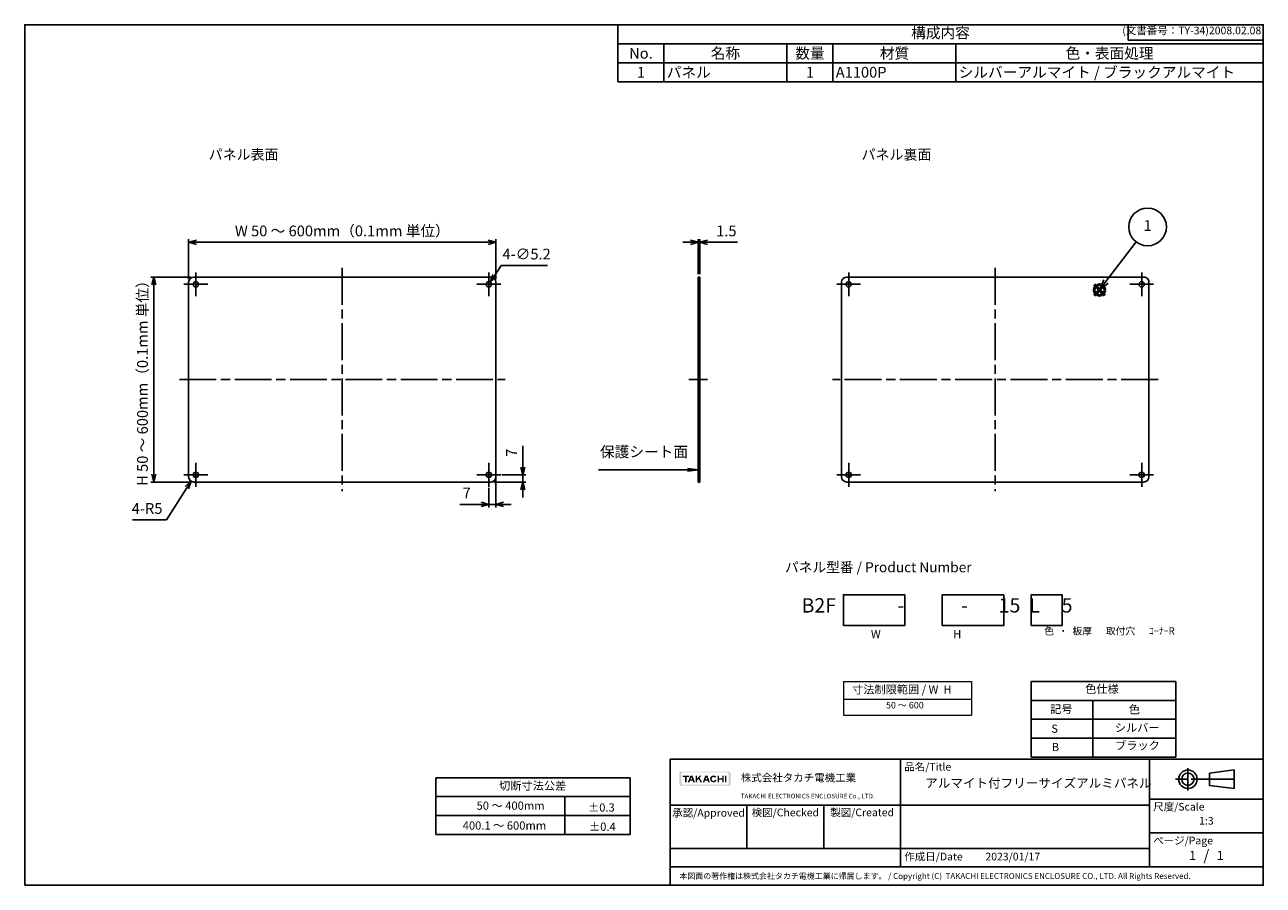
# Model space of a CAD drawing. Units: millimetres. Extents: x 0 to 1209, y 0 to 840.
import ezdxf
from ezdxf.enums import TextEntityAlignment as Align

# ---------------------------------------------------------------- set-up
doc = ezdxf.new("R2010")
doc.units = ezdxf.units.MM
doc.header["$LTSCALE"] = 3
for name, pattern in [('AM_ISO08W050', [18, 12, -1.5, 3, -1.5]), ('AM_ISO08W050x2', [9, 6, -0.75, 1.5, -0.75]), ('gen7a', [6.875, 4.75, -0.875, 0.375, -0.875])]:
    doc.linetypes.add(name, pattern=pattern)
doc.layers.add('7A', color=4, linetype='gen7a')
doc.layers.add('RAHM2', color=1, linetype='Continuous')
doc.layers.add('AM_12', color=7, linetype='Continuous', lineweight=50, plot=False)
for name, color, linetype, lineweight in [('AM_5', 3, 'Continuous', 25), ('AM_7', 4, 'AM_ISO08W050', 25), ('AM_8', 1, 'Continuous', 25), ('Symbol (ISO)', 7, 'Continuous', 18), ('ﾊﾟﾈﾙ', 7, 'Continuous', 25)]:
    doc.layers.add(name, color=color, linetype=linetype, lineweight=lineweight)
doc.styles.add('ACISOTS', font='isocp.shx', dxfattribs={"height": 1, "bigfont": 'extfont.shx'})
doc.styles.add('Note Text (TK)', font='MS PGothic.ttf')
doc.styles.add('Note Text (TK2)', font='MS PGothic.ttf')
doc.styles.get("Standard").update_dxf_attribs({"font": 'ISOCP.SHX', "bigfont": 'EXTFONT.SHX'})
doc.dimstyles.new('AM_ISO$0', dxfattribs={"dimtxt": 3.5, "dimasz": 2.5, "dimexe": 1, "dimexo": 1, "dimgap": 1.5, "dimtad": 1, "dimdsep": 46, "dimtxsty": 'STANDARD', "dimblk": 'OPEN30', "dimcen": 0, "dimclrd": 3, "dimclre": 3, "dimclrt": 2, "dimadec": 0, "dimazin": 2, "dimtp": 0.1, "dimtm": 0.1, "dimtfac": 0.71, "dimtmove": 0, "dimatfit": 3, "dimldrblk": 'OPEN30', "dimfxl": 1, "dimlwd": -1, "dimlwe": -1, "dimarcsym": 0})
doc.dimstyles.new('AM_ISO$3', dxfattribs={"dimtxt": 3.5, "dimasz": 2.5, "dimexe": 1, "dimexo": 1, "dimgap": 1.5, "dimtad": 1, "dimtoh": 1, "dimdsep": 46, "dimtxsty": 'STANDARD', "dimblk": 'OPEN30', "dimcen": 0, "dimclrd": 3, "dimclre": 3, "dimclrt": 2, "dimadec": 0, "dimazin": 2, "dimtp": 0.1, "dimtm": 0.1, "dimtfac": 0.71, "dimtofl": 0, "dimtmove": 0, "dimatfit": 0, "dimldrblk": 'OPEN30', "dimfxl": 1, "dimlwd": -1, "dimlwe": -1, "dimarcsym": 0})
doc.dimstyles.new('AM_ISO$4', dxfattribs={"dimtxt": 3.5, "dimasz": 2.5, "dimexe": 1, "dimexo": 1, "dimgap": 1.5, "dimtad": 1, "dimdsep": 46, "dimtxsty": 'STANDARD', "dimblk": 'OPEN30', "dimcen": 0, "dimclrd": 3, "dimclre": 3, "dimclrt": 2, "dimadec": 0, "dimazin": 2, "dimtp": 0.1, "dimtm": 0.1, "dimtfac": 0.71, "dimtofl": 0, "dimtmove": 0, "dimatfit": 0, "dimldrblk": 'OPEN30', "dimfxl": 1, "dimlwd": -1, "dimlwe": -1, "dimarcsym": 0})

# ---------------------------------------------------------------- blocks, each defined once
blk = doc.blocks.new('_Open30')
at = {"color": 0, "linetype": 'ByBlock', "lineweight": -2}
for p, q in [((-1, 0.26794919), (0, 0)), ((0, 0), (-1, -0.26794919)), ((0, 0), (-1, 0))]:
    blk.add_line(p, q, dxfattribs=at)
blk = doc.blocks.new('*D7')
at = {"layer": 'AM_5', "color": 3}
for p, q in [((159.9884376484651, 591.6312027484328), (159.9884376484651, 630.631202748433)), ((459.9884376484651, 591.6312027484328), (459.9884376484651, 630.631202748433)), ((167.4884376484651, 627.631202748433), (452.4884376484651, 627.631202748433))]:
    blk.add_line(p, q, dxfattribs=at)
at = {"layer": 'Defpoints', "color": 0}
for p in [(459.9884376484651, 627.631202748433), (159.9884376484651, 588.6312027484327), (459.9884376484651, 588.6312027484327)]:
    blk.add_point(p, dxfattribs=at)
at = {"layer": 'AM_5', "color": 3, "xscale": 7.5, "yscale": 7.5, "zscale": 7.5, "rotation": 180}
blk.add_blockref('_Open30', (159.9884376484651, 627.631202748433), dxfattribs=at)
at = {"layer": 'AM_5', "color": 3, "xscale": 7.5, "yscale": 7.5, "zscale": 7.5}
blk.add_blockref('_Open30', (459.9884376484651, 627.631202748433), dxfattribs=at)
at = {"layer": 'AM_5', "color": 2, "insert": (309.9884376484652, 637.381202748433), "char_height": 10.5, "attachment_point": 5}
blk.add_mtext('W 50 ～ 600mm（0.1mm 単位）', dxfattribs=at)
blk = doc.blocks.new('*D8')
at = {"layer": 'AM_5', "color": 3}
for p, q in [((161.9884376484652, 593.631202748433), (122.9884376484653, 593.631202748433)), ((125.9884376484653, 586.131202748433), (125.9884376484653, 401.131202748433)), ((161.9884376484652, 393.6312027484331), (122.9884376484653, 393.6312027484331))]:
    blk.add_line(p, q, dxfattribs=at)
at = {"layer": 'Defpoints', "color": 0}
for p in [(164.9884376484652, 593.631202748433), (125.9884376484653, 393.6312027484331), (164.9884376484652, 393.6312027484331)]:
    blk.add_point(p, dxfattribs=at)
at = {"layer": 'AM_5', "color": 3, "xscale": 7.5, "yscale": 7.5, "zscale": 7.5}
for p, rotation in [((125.9884376484653, 593.631202748433), 90), ((125.9884376484653, 393.6312027484331), 270)]:
    blk.add_blockref('_Open30', p, dxfattribs=dict(at, rotation=rotation))
at = {"layer": 'AM_5', "color": 2, "insert": (116.2384376484654, 493.6312027484328), "char_height": 10.5, "attachment_point": 5, "rotation": 90}
blk.add_mtext('H 50 ～ 600mm（0.1mm 単位）', dxfattribs=at)
blk = doc.blocks.new('*S22')
at = {"layer": 'AM_12', "color": 4}
for p, q in [((1043.892387565536, 575.8234592741964), (1054.392387565536, 586.3234592741965)), ((1043.892387565536, 586.3234592741965), (1054.392387565536, 575.8234592741964))]:
    blk.add_line(p, q, dxfattribs=at)
blk.add_circle((1049.142387565536, 581.0734592741964), 5.25, dxfattribs=at)
blk = doc.blocks.new('*S23')
at = {"layer": 'AM_5', "color": 3}
blk.add_line((1084.938753891427, 628.0138284177251), (1055.509473019708, 589.4227240813079), dxfattribs=at)
at = {"layer": 'AM_5', "color": 3, "linetype": 'Continuous'}
for p, q in [((1053.272294277547, 591.1287794714142), (1049.142387565536, 581.0734592741964)), ((1055.509473019708, 589.4227240813079), (1049.142387565536, 581.0734592741964)), ((1049.142387565536, 581.0734592741964), (1057.746651761869, 587.7166686912017))]:
    blk.add_line(p, q, dxfattribs=at)
at = {"layer": 'AM_5', "color": 3}
blk.add_circle((1096.081153436228, 642.6250418301702), 18.375, dxfattribs=at)
at = {"layer": 'AM_5', "color": 7, "insert": (1096.081153436228, 642.6250418301702), "char_height": 10.5, "attachment_point": 5, "style": 'ACISOTS'}
blk.add_mtext('1', dxfattribs=at)
blk = doc.blocks.new('*D9')
at = {"layer": 'AM_5', "color": 3}
for p, q in [((657.36324674884, 596.6312027484329), (657.36324674884, 630.6419249288956)), ((658.8632467488401, 596.6312027484329), (658.8632467488401, 630.6419249288956)), ((649.86324674884, 627.6419249288956), (642.3632467488401, 627.6419249288956)), ((657.36324674884, 627.6419249288956), (658.8632467488401, 627.6419249288956)), ((666.36324674884, 627.6419249288956), (695.8981709893317, 627.6419249288956))]:
    blk.add_line(p, q, dxfattribs=at)
at = {"layer": 'Defpoints', "color": 0}
for p in [(658.8632467488401, 627.6419249288956), (657.36324674884, 593.631202748433), (658.8632467488401, 593.631202748433)]:
    blk.add_point(p, dxfattribs=at)
at = {"layer": 'AM_5', "color": 3, "xscale": 7.5, "yscale": 7.5, "zscale": 7.5}
blk.add_blockref('_Open30', (657.36324674884, 627.6419249288956), dxfattribs=at)
at = {"layer": 'AM_5', "color": 3, "xscale": 7.5, "yscale": 7.5, "zscale": 7.5, "rotation": 180}
blk.add_blockref('_Open30', (658.8632467488401, 627.6419249288956), dxfattribs=at)
at = {"layer": 'AM_5', "color": 2, "insert": (684.8807088690859, 637.3919249288956), "char_height": 10.5, "attachment_point": 5}
blk.add_mtext('1.5', dxfattribs=at)
blk = doc.blocks.new('*D10')
at = {"layer": 'AM_5', "color": 3}
for p, q in [((458.5502716672873, 595.061861224914), (465.1334274362104, 605.040644805554)), ((465.1334274362104, 605.040644805554), (510.1640475149505, 605.040644805554))]:
    blk.add_line(p, q, dxfattribs=at)
at = {"layer": 'Defpoints', "color": 0}
for p in [(451.5566783960948, 584.460934229734), (454.4201969008351, 588.8014712671308)]:
    blk.add_point(p, dxfattribs=at)
at = {"layer": 'AM_5', "color": 3, "xscale": 7.5, "yscale": 7.5, "zscale": 7.5, "rotation": 236.5865546154217}
blk.add_blockref('_Open30', (454.4201969008351, 588.8014712671308), dxfattribs=at)
at = {"layer": 'AM_5', "color": 2, "insert": (489.8987374755805, 614.791678270121), "char_height": 10.5, "attachment_point": 5}
blk.add_mtext('4-∅5.2', dxfattribs=at)
blk = doc.blocks.new('*D11')
at = {"layer": 'AM_5', "color": 3}
for p, q in [((486.238438648465, 408.131202748433), (486.238438648465, 428.8312027484332)), ((465.7718862972108, 400.6312027484331), (489.238438648465, 400.6312027484331)), ((486.238438648465, 393.6312027484331), (486.238438648465, 400.6312027484331)), ((457.9884376484653, 393.6312027484331), (489.238438648465, 393.6312027484331)), ((486.238438648465, 386.1312027484331), (486.238438648465, 378.631202748433))]:
    blk.add_line(p, q, dxfattribs=at)
at = {"layer": 'Defpoints', "color": 0}
for p in [(462.7718862972107, 400.6312027484331), (454.9884376484653, 393.6312027484331), (486.238438648465, 393.6312027484331)]:
    blk.add_point(p, dxfattribs=at)
at = {"layer": 'AM_5', "color": 3, "xscale": 7.5, "yscale": 7.5, "zscale": 7.5}
for p, rotation in [((486.238438648465, 400.6312027484331), 270), ((486.238438648465, 393.6312027484331), 90)]:
    blk.add_blockref('_Open30', p, dxfattribs=dict(at, rotation=rotation))
at = {"layer": 'AM_5', "color": 2, "insert": (476.488438648465, 422.2312027484329), "char_height": 10.5, "attachment_point": 5, "rotation": 90}
blk.add_mtext('7', dxfattribs=at)
blk = doc.blocks.new('*D12')
at = {"layer": 'AM_5', "color": 3}
for p, q in [((452.9884376484651, 387.8477540996875), (452.9884376484651, 368.8062192384077)), ((459.9884376484651, 397.6312027484329), (459.9884376484651, 368.8062192384077)), ((445.4884376484651, 371.8062192384077), (424.7884376484651, 371.8062192384077)), ((459.9884376484651, 371.8062192384077), (452.9884376484651, 371.8062192384077)), ((467.4884376484651, 371.8062192384077), (474.9884376484651, 371.8062192384077))]:
    blk.add_line(p, q, dxfattribs=at)
at = {"layer": 'Defpoints', "color": 0}
for p in [(459.9884376484651, 400.6312027484328), (452.9884376484651, 390.8477540996875), (459.9884376484651, 371.8062192384077)]:
    blk.add_point(p, dxfattribs=at)
at = {"layer": 'AM_5', "color": 3, "xscale": 7.5, "yscale": 7.5, "zscale": 7.5}
blk.add_blockref('_Open30', (452.9884376484651, 371.8062192384077), dxfattribs=at)
at = {"layer": 'AM_5', "color": 3, "xscale": 7.5, "yscale": 7.5, "zscale": 7.5, "rotation": 180}
blk.add_blockref('_Open30', (459.9884376484651, 371.8062192384077), dxfattribs=at)
at = {"layer": 'AM_5', "color": 2, "insert": (431.3884376484651, 381.5562192384077), "char_height": 10.5, "attachment_point": 5}
blk.add_mtext('7', dxfattribs=at)
blk = doc.blocks.new('TK-A3')
for p, q in [((359, 280), (359, 275)), ((359, 275), (403, 275))]:
    blk.add_line(p, q)
blk.add_lwpolyline([(0, 0), (403, 0), (403, 280), (0, 280.0000000000001)], close=True)
at = {"insert": (402.3592953827349, 276.108542987227), "char_height": 2.5, "width": 43.07840397728298, "attachment_point": 9}
blk.add_mtext('(文書番号：TY-34)2008.02.08', dxfattribs=at)
blk = doc.blocks.new('A$C0FAF06CF')
at = {"layer": 'AM_8'}
h = blk.add_hatch(color=1, dxfattribs=at)
edge = h.paths.add_edge_path()
edge.add_line((-8.013599999999968, -2.41150000000041), (8.013600000000068, -2.411500000000414))
edge.add_arc((8.013600000000054, -1.773380000000512), 0.6381199999999012, 270, 360)
edge.add_line((8.651719999999955, -1.773380000000512), (8.651719999999967, 1.773379999999486))
edge.add_arc((8.013600000000025, 1.773379999999429), 0.638119999999958, 5.1039e-12, 90.00000000000126)
edge.add_line((8.013599999999997, 2.41149999999939), (-8.013599999999997, 2.411499999999387))
edge.add_arc((-8.013600000000025, 1.773379999999436), 0.638119999999951, 89.99999999999682, 179.9999999999955)
edge.add_line((-8.651719999999983, 1.773379999999486), (-8.651719999999983, -1.773380000000505))
edge.add_arc((-8.013600000000025, -1.773380000000457), 0.638119999999951, 180.0000000000043, 270.0000000000045)
edge = h.paths.add_edge_path(flags=16)
edge.add_line((-7.47193999999996, 2.092439999999486), (7.471940000000017, 2.092439999999479))
edge.add_arc((7.471940000000046, 1.550779999999479), 0.5416600000000003, 7.958078640513122e-13, 90.00000000000148, ccw=False)
edge.add_line((8.013600000000025, 1.550779999999486), (8.013600000000025, -1.550780000000505))
edge.add_arc((7.471940000000017, -1.550780000000502), 0.5416600000000074, 270, 359.99999999999966, ccw=False)
edge.add_line((7.471940000000017, -2.092440000000506), (-7.47193999999996, -2.092440000000513))
edge.add_arc((-7.47193999999996, -1.550780000000505), 0.5416600000000074, 180, 270, ccw=False)
edge.add_line((-8.013599999999968, -1.550780000000505), (-8.013599999999968, 1.550779999999486))
edge.add_arc((-7.47193999999996, 1.550779999999486), 0.5416600000000003, 90, 180, ccw=False)
for points in [[(-5.453699999999969, 0.5935999999994924), (-5.453699999999969, 1.038799999999492), (-7.531299999999987, 1.038799999999492), (-7.531299999999987, 0.5935999999994924), (-6.759619999999983, 0.5935999999994924), (-6.759619999999983, -1.224300000000516), (-6.225379999999972, -1.224300000000516), (-6.225379999999972, 0.5935999999994924)], [(-3.146079999999983, 1.038799999999492), (-3.146079999999983, -1.224300000000516), (-2.671199999999942, -1.224300000000516), (-2.671199999999942, -0.6184186206901412), (-2.193432261217481, -0.1027759420753025), (-1.520149446800417, -1.224300000000516), (-0.9571799999999939, -1.224300000000516), (-1.851807874889658, 0.2659306476478651), (-1.135707252964408, 1.038799999999492), (-1.788279380580377, 1.038799999999492), (-2.671199999999942, 0.085886028951558), (-2.671199999999942, 1.038799999999492)], [(4.304715008555604, 1.038799999999492), (4.304715008555604, -1.224300000000516), (4.775885008555576, -1.224300000000516), (4.775885008555576, -0.315350000000512), (5.829525008555606, -0.315350000000512), (5.829525008555606, -1.224300000000516), (6.300695008555578, -1.224300000000516), (6.300695008555578, 1.038799999999492), (5.829525008555606, 1.038799999999492), (5.829525008555606, 0.1298499999994878), (4.775885008555576, 0.1298499999994878), (4.775885008555576, 1.038799999999492)], [(7.280135008555589, -1.224300000000516), (7.280135008555589, 1.038799999999492), (6.805255008555604, 1.038799999999492), (6.805255008555604, -1.224300000000516)]]:
    blk.add_hatch(color=1, dxfattribs=at).paths.add_polyline_path(points)
h = blk.add_hatch(color=1, dxfattribs=at)
h.paths.add_polyline_path([(-5.264049114754044, -1.224300000000516), (-5.084217508196672, -0.734580000000511), (-4.161102491803262, -0.734580000000511), (-3.981270885245876, -1.224300000000516), (-3.420619999999971, -1.224300000000516), (-4.251659999999958, 1.038799999999492), (-4.993659999999977, 1.038799999999492), (-5.82469999999995, -1.224300000000516)])
h.paths.add_polyline_path([(-4.332759934426206, -0.2671200000005083), (-4.912560065573728, -0.2671200000005083), (-4.622659999999967, 0.5223399999994971)], flags=16)
h = blk.add_hatch(color=1, dxfattribs=at)
h.paths.add_polyline_path([(-0.1961891147540484, -1.224300000000516), (-0.0163575081966769, -0.734580000000511), (0.9067575081967476, -0.734580000000511), (1.086589114754119, -1.224300000000516), (1.64724000000001, -1.224300000000516), (0.8162000000000375, 1.038799999999492), (0.0742000000000189, 1.038799999999492), (-0.7568399999999543, -1.224300000000516)])
h.paths.add_polyline_path([(0.7351000655737892, -0.2671200000005083), (0.1552999344262673, -0.2671200000005083), (0.4452000000000283, 0.5223399999994971)], flags=16)
h = blk.add_hatch(color=1, dxfattribs=at)
edge = h.paths.add_edge_path()
edge.add_ellipse((2.878960000000006, -0.0927500000005264), major_axis=(0, 0.7271600000000495), ratio=0.8673469387754511, start_angle=308.5505407908052, end_angle=246.5820184016549)
edge.add_line((3.469375036740871, -0.3484654247793539), (3.94113500855559, -0.5527900000005097))
edge.add_arc((2.878960000000006, -0.0927500000005122), 1.157520000000026, 38.550540790803325, 336.58201840165333, ccw=False)
edge.add_line((3.784208621486186, 0.6286219454599618), (3.397792961318373, 0.3206961337928842))
blk = doc.blocks.new('TK-仕様書(和英併記)_221115')
for p, q in [((0, 41), (-193, 41)), ((-193, 41), (-193, 0)), ((-118, 41), (-118, 6)), ((-37, 41), (-37, 6)), ((0, 41), (0, 0)), ((-17.5, 36.5), (-9.5, 37.5)), ((-17.5, 32.5), (-17.5, 36.5)), ((-9.5, 37.5), (-9.5, 31.5)), ((-9.5, 31.5), (-17.5, 32.5)), ((-193, 25.99999999999994), (-37, 25.99999999999994)), ((-168.0000000000001, 25.99999999999994), (-168, 12)), ((-143.0000000000001, 25.99999999999994), (-143.0000000000001, 12)), ((-37, 28), (0, 28)), ((-37, 17), (0, 17)), ((-37.00000000000012, 12), (-193, 11.99999999999999)), ((0, 6), (-193, 6)), ((0, 0), (-193, 0))]:
    blk.add_line(p, q)
for radius in [3, 2]:
    blk.add_circle((-24.5, 34.5), radius)
at = {"layer": '7A'}
for p, q in [((-24.5, 34.5), (-24.5, 38.07478664473149)), ((-24.5, 34.5), (-28.5, 34.5)), ((-24.5, 34.5), (-24.5, 30.78991724228479)), ((-23.5, 34.5), (-8.5, 34.5))]:
    blk.add_line(p, q, dxfattribs=at)
at = {"xscale": 0.9599999999999999, "yscale": 0.9599999999999999, "zscale": 0.9599999999999999}
blk.add_blockref('A$C0FAF06CF', (-181.6455717699872, 34.68781725888325), dxfattribs=at)
at = {"attachment_point": 4}
for s, insert, char_height, width in [('{\\fMS PGothic|b0|i0|c128|p50;株式会社タカチ電機工業}', (-170, 35), 2.5, 45.82642997810501), ('{\\fArial|b0|i0|c128|p34;TAKACHI ELECTRONICS ENCLOSURE Co., LTD.}', (-170, 29), 1.5, 47.81805962271846)]:
    blk.add_mtext(s, dxfattribs=dict(at, insert=insert, char_height=char_height, width=width))
at = {"insert": (-190, 3), "char_height": 1.9, "attachment_point": 4}
blk.add_mtext_dynamic_manual_height_columns('{\\fMS PGothic|b0|i0|c128|p50;本図面の著作権は株式会社タカチ電機工業に帰属します。\\fMS PGothic|b0|i0|c0|p50; / Copyright (C)\\~ TAKACHI ELECTRONICS \\fMS PGothic|b0|i0|c128|p50;ENCLOSURE CO., LTD. All Rights Reserved.}', width=170.5389916538464, gutter_width=15, heights=[0], dxfattribs=at)
for tag, height, p in [('品名', 3, (-110, 33.24999999999994)), ('TITLE', 2.5, (-110, 28.24999999999994)), ('型番', 3, (-110, 16.8380177036398))]:
    blk.add_attdef(tag, text='', height=height).set_placement(p, align=Align.MIDDLE_LEFT)
for tag, height, p in [('GEN-TITLE-SCA', 2.5, (-18.5, 20.65051770363984)), ('承認', 2.5, (-180.7195176573868, 16.8380177036398)), ('検図', 2.5, (-155.5000000000001, 16.8380177036398)), ('製図', 2.5, (-130.5000000000001, 16.8380177036398)), ('部品サイズ', 2.5, (-155.5, 9)), ('GEN-TITLE-DAT', 2.5, (-81.5, 9)), ('ページNO.', 3, (-23, 9.29271309525528)), ('総ページ数', 3, (-14, 9.29271309525528))]:
    blk.add_attdef(tag, text='', height=height).set_placement(p, align=Align.MIDDLE)
at = {"layer": 'RAHM2', "char_height": 2.5}
for s, insert, width, attachment_point in [('品名/Title', (-116.8002551371314, 39.80103540727967), 90, 1), ('承認/Approved', (-180.5000000000001, 24.8010354072796), 22.21535073038012, 2), ('検図/Checked', (-155.5, 24.92584712714764), 19.85268515870859, 2), ('製図/Created', (-130.5, 24.95800561859733), 19.44564691649168, 2), ('尺度/Scale', (-35.80025513713144, 26.80103540727967), 20, 1), ('ページ/Page', (-35.80025513713144, 15.80103540727967), 20, 1), ('作成日/Date', (-116.8002551371314, 9), 17.84866863742184, 4)]:
    blk.add_mtext(s, dxfattribs=dict(at, insert=insert, width=width, attachment_point=attachment_point))
at = {"layer": 'RAHM2', "color": 0, "insert": (-18.5, 9.29271309525528), "char_height": 3.5, "width": 4.469919821818734, "attachment_point": 5}
blk.add_mtext('/', dxfattribs=at)
blk = doc.blocks.new('テーブル3')
at = {"layer": 'Symbol (ISO)'}
for p, q in [((300.4066543473466, 139.698256411863), (339.5375680805256, 139.698256411863)), ((300.4066543473466, 139.698256411863), (300.4066543473466, 134.2573206049329)), ((339.5375680805256, 139.698256411863), (339.5375680805256, 134.2573206049329)), ((300.4066543473466, 134.2573206049329), (339.5375680805256, 134.2573206049329)), ((300.4066543473466, 134.2573206049329), (300.4066543473466, 129.4245721531039)), ((339.5375680805256, 134.2573206049329), (339.5375680805256, 129.4245721531039)), ((300.4066543473466, 129.4245721531039), (339.5375680805256, 129.4245721531039))]:
    blk.add_line(p, q, dxfattribs=at)
at = {"layer": 'Symbol (ISO)', "color": 7, "insert": (303.0773328589929, 135.2014727336293), "char_height": 2.5, "width": 40.43857779125665, "attachment_point": 7, "style": 'Note Text (TK)'}
blk.add_mtext('寸法制限範囲 / W  H', dxfattribs=at)
at = {"layer": 'Symbol (ISO)', "color": 7, "insert": (313.4125458390005, 130.8117066275034), "char_height": 2.000000029802322, "attachment_point": 7, "style": 'Note Text (TK2)'}
blk.add_mtext('50 ～ 600', dxfattribs=at)
blk = doc.blocks.new('色仕様')
for p, q in [((0, 0), (0, 74)), ((0, 74), (141, 74)), ((141, 74), (141, 0)), ((0, 55.5), (141, 55.5)), ((60, 55.5), (60, 0)), ((0, 37.00000000000003), (141, 36.99999999999997)), ((0, 18.5), (141, 18.5)), ((0, 0), (141, 0))]:
    blk.add_line(p, q)
at = {"layer": 'Symbol (ISO)', "color": 7, "char_height": 8, "width": 55.67090909090909, "attachment_point": 1, "line_spacing_factor": 1.165289163589477, "style": 'Note Text (TK)'}
for s, insert in [('色仕様', (52.60482297009549, 70.66973155987259)), ('記号', (18.36667664089737, 50.9821501232052)), ('色', (95.15326757661114, 50.6625037308899)), ('{\\W7.036923; }S', (2.29861307697547, 31.82687276981506)), ('シルバー', (81.55137079758877, 32.75255981926125)), ('{\\W7.017692; }B', (2.804341592954642, 13.88228421717167)), ('ブラック', (81.82074945017759, 15.49566954210945))]:
    blk.add_mtext(s, dxfattribs=dict(at, insert=insert))
blk = doc.blocks.new('公差')
for p, q in [((0, 56.56894379897207), (0, 1.068943798972071)), ((0, 56.56894379897207), (189.6507078240361, 56.56894379897207)), ((189.6507078240361, 56.56894379897207), (189.6507078240361, 1.068943798972071)), ((0, 38.06894379897207), (189.6507078240361, 38.06894379897207)), ((126, 38.04394379897209), (126, 1.068943798972071)), ((0, 19.5689437989721), (189.6507078240361, 19.56894379897213)), ((0, 1.068943798972071), (189.6507078240361, 1.068943798972071))]:
    blk.add_line(p, q)
at = {"layer": 'Symbol (ISO)', "color": 7, "char_height": 8, "width": 84.15111895972466, "attachment_point": 1, "line_spacing_factor": 1.165289163589477, "style": 'Note Text (TK)'}
for s, insert in [('{\\C256;切断寸法公差}', (61.86937246410128, 52.75954560057991)), ('50 ～ 400mm', (39.88015083482924, 33.25853926619334)), ('±0.3', (148.6625115621194, 31.47851378965257)), ('400.1 ～ 600mm', (26.31188790657916, 13.86499902234217)), ('±0.4', (149.6344525609447, 12.72144136752439))]:
    blk.add_mtext(s, dxfattribs=dict(at, insert=insert))
blk = doc.blocks.new('*S24')
at = {"color": 7}
for p, q in [((579, 840), (1209, 840)), ((579, 784.425), (579, 840)), ((1209, 840), (1209, 784.425)), ((1209, 784.425), (579, 784.425))]:
    blk.add_line(p, q, dxfattribs=at)
at = {"color": 1}
for p, q in [((579, 821.475), (1209, 821.475)), ((624, 821.475), (624, 802.95)), ((744, 821.475), (744, 802.95)), ((789, 821.475), (789, 802.95)), ((909, 821.475), (909, 802.95)), ((579, 802.95), (1209, 802.95)), ((624, 802.95), (624, 784.425)), ((744, 802.95), (744, 784.425)), ((789, 802.95), (789, 784.425)), ((909, 802.95), (909, 784.425))]:
    blk.add_line(p, q, dxfattribs=at)
at = {"color": 2, "insert": (894, 830.7375), "char_height": 10.5, "attachment_point": 5, "style": 'ACISOTS'}
blk.add_mtext('構成内容', dxfattribs=at)
at = {"color": 2, "char_height": 10.5, "style": 'ACISOTS'}
for s, insert, width, attachment_point in [('No.', (601.5, 817.4249999999998), 39.59999999999999, 2), ('名称', (684, 817.4249999999998), 114.6, 2), ('数量', (766.5, 817.4249999999998), 39.59999999999999, 2), ('材質', (849, 817.4249999999998), 114.6, 2), ('色・表面処理', (1059, 817.4249999999998), 294.6, 2), ('1', (601.5, 798.8999999999999), 39.59999999999999, 2), ('パネル', (626.7, 798.8999999999999), 114.6, 1), ('1', (766.5, 798.8999999999999), 39.59999999999999, 2), ('A1100P', (791.7, 798.8999999999999), 114.6, 1), ('シルバーアルマイト / ブラックアルマイト', (911.7, 798.8999999999999), 294.6, 1)]:
    blk.add_mtext(s, dxfattribs=dict(at, insert=insert, width=width, attachment_point=attachment_point))
blk = doc.blocks.new('*D17')
at = {"layer": 'AM_5', "color": 3}
for p, q in [((158.2789476478632, 388.084509241374), (138.3136866163276, 356.7009780237774)), ((138.3136866163276, 356.7009780237774), (105.0287623758358, 356.7009780237774))]:
    blk.add_line(p, q, dxfattribs=at)
at = {"layer": 'Defpoints', "color": 0}
for p in [(162.304641648224, 394.4125253456091), (164.9884376484644, 398.6312027484321)]:
    blk.add_point(p, dxfattribs=at)
at = {"layer": 'AM_5', "color": 3, "xscale": 7.5, "yscale": 7.5, "zscale": 7.5, "rotation": 57.53670513840681}
blk.add_blockref('_Open30', (162.304641648224, 394.4125253456091), dxfattribs=at)
at = {"layer": 'AM_5', "color": 2, "insert": (119.4212244960818, 366.4509780237775), "char_height": 10.5, "attachment_point": 5}
blk.add_mtext('4-R5', dxfattribs=at)

msp = doc.modelspace()

# ---------------------------------------------------------------- linework, layer by layer
for points in [[(799.1023926977336, 253.5157942763608), (859.1023926977336, 253.5157942763608), (859.1023926977336, 283.5157942763608), (799.1023926977336, 283.5157942763608)], [(895.6260476304496, 253.5157942763608), (955.6260476304496, 253.5157942763608), (955.6260476304496, 283.5157942763608), (895.6260476304496, 283.5157942763608)], [(982.6069815593527, 253.5157942763608), (1012.606981559353, 253.5157942763608), (1012.606981559353, 283.5157942763608), (982.6069815593527, 283.5157942763608)]]:
    msp.add_lwpolyline(points, close=True)
at = {"layer": 'AM_5', "color": 3}
msp.add_line((559.9530828086162, 405.4687220264082), (657.36324674884, 405.4687220264082), dxfattribs=at)
at = {"layer": 'AM_5', "color": 3, "linetype": 'Continuous'}
for p, q in [((657.36324674884, 405.4687220264082), (646.8632467488401, 406.8510732449081)), ((646.8632467488401, 404.0863708079081), (657.36324674884, 405.4687220264082))]:
    msp.add_line(p, q, dxfattribs=at)
at = {"layer": 'AM_7', "linetype": 'AM_ISO08W050x2'}
for p, q in [((166.9884376484651, 586.6312027484327), (166.9884376484651, 598.2312027484327)), ((452.9884376484651, 586.6312027484327), (452.9884376484651, 598.2312027484327)), ((804.36324674884, 586.6312027484327), (804.36324674884, 598.2312027484327)), ((1090.36324674884, 586.631202748433), (1090.36324674884, 598.231202748433)), ((166.9884376484651, 586.6312027484327), (155.3884376484651, 586.6312027484327)), ((166.9884376484651, 586.6312027484327), (178.5884376484651, 586.6312027484327)), ((166.9884376484651, 586.6312027484327), (166.9884376484651, 575.0312027484327)), ((452.9884376484651, 586.6312027484327), (441.3884376484651, 586.6312027484327)), ((452.9884376484651, 586.6312027484327), (464.5884376484652, 586.6312027484327)), ((452.9884376484651, 586.6312027484327), (452.9884376484651, 575.0312027484327)), ((804.36324674884, 586.6312027484327), (792.76324674884, 586.6312027484327)), ((804.36324674884, 586.6312027484327), (815.9632467488401, 586.6312027484327)), ((804.36324674884, 586.6312027484327), (804.36324674884, 575.0312027484327)), ((1090.36324674884, 586.631202748433), (1078.76324674884, 586.631202748433)), ((1090.36324674884, 586.631202748433), (1101.96324674884, 586.631202748433)), ((1090.36324674884, 586.631202748433), (1090.36324674884, 575.0312027484329)), ((648.36324674884, 493.6312027484329), (667.8632467488401, 493.6312027484329)), ((166.9884376484651, 400.6312027484328), (166.9884376484651, 412.2312027484329)), ((452.9884376484651, 400.6312027484328), (452.9884376484651, 412.2312027484329)), ((804.36324674884, 400.6312027484328), (804.36324674884, 412.2312027484329)), ((1090.36324674884, 400.6312027484328), (1090.36324674884, 412.2312027484329)), ((166.9884376484651, 400.6312027484328), (155.3884376484651, 400.6312027484328)), ((166.9884376484651, 400.6312027484328), (178.5884376484651, 400.6312027484328)), ((166.9884376484651, 400.6312027484328), (166.9884376484651, 389.0312027484329)), ((452.9884376484651, 400.6312027484328), (441.3884376484651, 400.6312027484328)), ((452.9884376484651, 400.6312027484328), (464.5884376484652, 400.6312027484328)), ((452.9884376484651, 400.6312027484328), (452.9884376484651, 389.0312027484329)), ((804.36324674884, 400.6312027484328), (792.76324674884, 400.6312027484328)), ((804.36324674884, 400.6312027484328), (815.9632467488401, 400.6312027484328)), ((804.36324674884, 400.6312027484328), (804.36324674884, 389.0312027484329)), ((1090.36324674884, 400.6312027484328), (1078.76324674884, 400.6312027484328)), ((1090.36324674884, 400.6312027484328), (1101.96324674884, 400.6312027484328)), ((1090.36324674884, 400.6312027484328), (1090.36324674884, 389.0312027484329))]:
    msp.add_line(p, q, dxfattribs=at)
at = {"layer": 'AM_7'}
for p, q in [((309.9884376484652, 602.6312027484327), (309.9884376484652, 384.6312027484329)), ((947.36324674884, 602.6312027484327), (947.36324674884, 384.6312027484329)), ((150.9884376484651, 493.6312027484328), (468.9884376484651, 493.6312027484328)), ((1106.36324674884, 493.6312027484328), (788.3632467488401, 493.6312027484328))]:
    msp.add_line(p, q, dxfattribs=at)
at = {"layer": 'ﾊﾟﾈﾙ'}
for p, q in [((454.9884376484651, 593.6312027484327), (164.9884376484651, 593.6312027484327)), ((657.36324674884, 593.631202748433), (657.36324674884, 393.6312027484329)), ((657.36324674884, 593.631202748433), (658.8632467488401, 593.631202748433)), ((658.8632467488401, 593.631202748433), (658.8632467488401, 393.6312027484329)), ((802.36324674884, 593.6312027484327), (1092.36324674884, 593.631202748433)), ((159.9884376484651, 588.6312027484327), (159.9884376484651, 398.6312027484329)), ((459.9884376484651, 398.6312027484329), (459.9884376484651, 588.6312027484327)), ((797.3632467488401, 398.6312027484329), (797.3632467488401, 588.6312027484327)), ((1097.36324674884, 588.6312027484329), (1097.36324674884, 398.6312027484329)), ((164.9884376484651, 393.6312027484329), (454.9884376484651, 393.6312027484329)), ((657.36324674884, 393.6312027484329), (658.8632467488401, 393.6312027484329)), ((1092.36324674884, 393.6312027484329), (802.36324674884, 393.6312027484329))]:
    msp.add_line(p, q, dxfattribs=at)
for centre in [(166.9884376484651, 586.6312027484327), (452.9884376484651, 586.6312027484327), (804.36324674884, 586.6312027484327), (1090.36324674884, 586.631202748433), (166.9884376484651, 400.6312027484328), (452.9884376484651, 400.6312027484328), (804.36324674884, 400.6312027484328), (1090.36324674884, 400.6312027484328)]:
    msp.add_circle(centre, 2.6, dxfattribs=at)
for centre, start, end in [((164.9884376484651, 588.6312027484327), 90, 180), ((454.9884376484651, 588.6312027484327), 0, 90), ((802.36324674884, 588.6312027484327), 90.00000000000006, 180), ((1092.36324674884, 588.6312027484329), 0, 90.00000000000006), ((164.9884376484651, 398.6312027484329), 180, 270), ((454.9884376484651, 398.6312027484329), 270, 0), ((802.36324674884, 398.6312027484329), 180, 270), ((1092.36324674884, 398.6312027484329), 270, 0)]:
    msp.add_arc(centre, 5, start, end, dxfattribs=at)

# ---------------------------------------------------------------- block references
at = {"lineweight": 0, "xscale": 3, "yscale": 3, "zscale": 3}
msp.add_blockref('TK-A3', (0, 0), dxfattribs=at)
for name, p in [('*S24', (0, 0)), ('色仕様', (982.6069815593527, 125)), ('公差', (401.2130390949542, 48.43105620102793))]:
    msp.add_blockref(name, p)
at = {"xscale": 3.2, "yscale": 3.2, "zscale": 3.2}
msp.add_blockref('テーブル3', (-162.1989012137756, -248.0344205179616), dxfattribs=at)
at = {"lineweight": 0, "xscale": 3, "yscale": 3, "zscale": 3}
msp.add_blockref('TK-仕様書(和英併記)_221115', (1209, 0), dxfattribs=at).add_auto_attribs({'品名': 'アルマイト付フリーサイズアルミパネル', 'GEN-TITLE-DAT': '2023/01/17', 'GEN-TITLE-SCA': '1:3', 'ページNO.': '1', '総ページ数': '1'})
at = {"layer": 'AM_12'}
msp.add_blockref('*S22', (0, 0), dxfattribs=at)
at = {"layer": 'AM_5'}
msp.add_blockref('*S23', (0, 0), dxfattribs=at)

# ---------------------------------------------------------------- texts
at = {"layer": 'AM_5', "color": 2, "insert": (561.5487791069527, 414.6117229727219), "char_height": 10.5, "attachment_point": 7, "style": 'ACISOTS'}
msp.add_mtext('保護シート面', dxfattribs=at)
at = {"layer": 'Symbol (ISO)', "color": 7, "char_height": 10, "attachment_point": 2, "line_spacing_factor": 1.5, "style": 'Note Text (TK)'}
for s, insert in [('パネル表面', (213.59575759361, 718.3428173438796)), ('パネル裏面', (850.9705666939858, 718.3428173438796))]:
    msp.add_mtext(s, dxfattribs=dict(at, insert=insert))
at = {"layer": 'Symbol (ISO)', "color": 7, "attachment_point": 1, "line_spacing_factor": 1.165289163589477, "style": 'Note Text (TK)'}
for s, insert, char_height, width in [('{\\H1.4x;パネル型番 / Product Number}', (742.1909631846283, 315.3423426462916), 7, 463.1092868182334), ('{\\H1.4x;\u3000B2F              -             -       15 \u3000 L     5  \\H1.3078x; }', (739.2028741623885, 280.2308930159559), 10, 463.1092868182334), ('{\\C0;W                    \u3000\u3000H            \u3000\u3000}', (825.9974242078301, 249.1624700532134), 8, 152.8527272727273), ('{\\C0;色  ・  板厚  \u3000\u3000}', (995.1464829179527, 251.67075653541), 7, 55.67090909090909), ('{\\C0;取付穴 \u3000\u3000}', (1055.295958583786, 251.7528796287934), 7, 55.67090909090909), ('{\\C0;ｺｰﾅｰR \u3000\u3000}', (1097.507094689151, 251.7528796287934), 7, 60.67090909090909)]:
    msp.add_mtext(s, dxfattribs=dict(at, insert=insert, char_height=char_height, width=width))

# ---------------------------------------------------------------- dimensions: what is measured, and where the dimension line sits
at = {"layer": 'AM_5'}
dim = msp.add_linear_dim(base=(459.9884376484651, 627.631202748433), p1=(159.9884376484651, 588.6312027484327), p2=(459.9884376484651, 588.6312027484327), text='W 50 ～ 600mm（0.1mm 単位）', dimstyle='AM_ISO$0', override={"dimscale": 3, "dimpost": ''}, dxfattribs=at)
dim.commit()
dim.dimension.update_dxf_attribs({"geometry": '*D7', "text_midpoint": (309.9884376484652, 637.381202748433)})
dim = msp.add_linear_dim(base=(658.8632467488401, 627.6419249288956), p1=(657.36324674884, 593.631202748433), p2=(658.8632467488401, 593.631202748433), dimstyle='AM_ISO$0', override={"dimscale": 3}, dxfattribs=at)
dim.commit()
dim.dimension.update_dxf_attribs({"geometry": '*D9', "text_midpoint": (684.8807088690859, 637.3919249288956)})
dim = msp.add_diameter_dim_2p(p1=(451.5566783960948, 584.460934229734), p2=(454.4201969008351, 588.8014712671308), text='4-<>', dimstyle='AM_ISO$3', override={"dimscale": 3}, dxfattribs=at)
dim.commit()
dim.dimension.update_dxf_attribs({"geometry": '*D10', "text_midpoint": (489.8987374755805, 605.040644805554), "dimtype": 163})
dim = msp.add_linear_dim(base=(125.9884376484653, 393.6312027484331), p1=(164.9884376484651, 593.6312027484327), p2=(164.9884376484651, 393.6312027484329), angle=89.99999999999996, text='H 50 ～ 600mm（0.1mm 単位）', dimstyle='AM_ISO$0', override={"dimscale": 3, "dimpost": ''}, dxfattribs=at)
dim.commit()
dim.dimension.update_dxf_attribs({"geometry": '*D8', "text_midpoint": (116.2384376484654, 493.6312027484328)})
for base, p1, p2, angle, picture, middle in [((486.238438648465, 393.6312027484331), (462.7718862972105, 400.6312027484328), (454.9884376484651, 393.6312027484329), 90.00000000000003, '*D11', (486.238438648465, 422.2312027484329)), ((459.9884376484651, 371.8062192384077), (452.9884376484651, 390.8477540996875), (459.9884376484651, 400.6312027484328), 1.132e-13, '*D12', (431.3884376484651, 371.8062192384077))]:
    dim = msp.add_linear_dim(base=base, p1=p1, p2=p2, angle=angle, dimstyle='AM_ISO$0', override={"dimscale": 3}, dxfattribs=at)
    dim.commit()
    dim.dimension.update_dxf_attribs({"geometry": picture, "text_midpoint": middle, "dimtype": 160})
dim = msp.add_radius_dim(center=(164.9884376484644, 398.6312027484321), mpoint=(162.304641648224, 394.4125253456091), text='4-<>', dimstyle='AM_ISO$4', override={"dimscale": 3, "dimtoh": 1}, dxfattribs=at)
dim.commit()
dim.dimension.update_dxf_attribs({"geometry": '*D17', "text_midpoint": (119.4212244960818, 356.7009780237774), "dimtype": 164})

doc.saveas('drawing.dxf')
